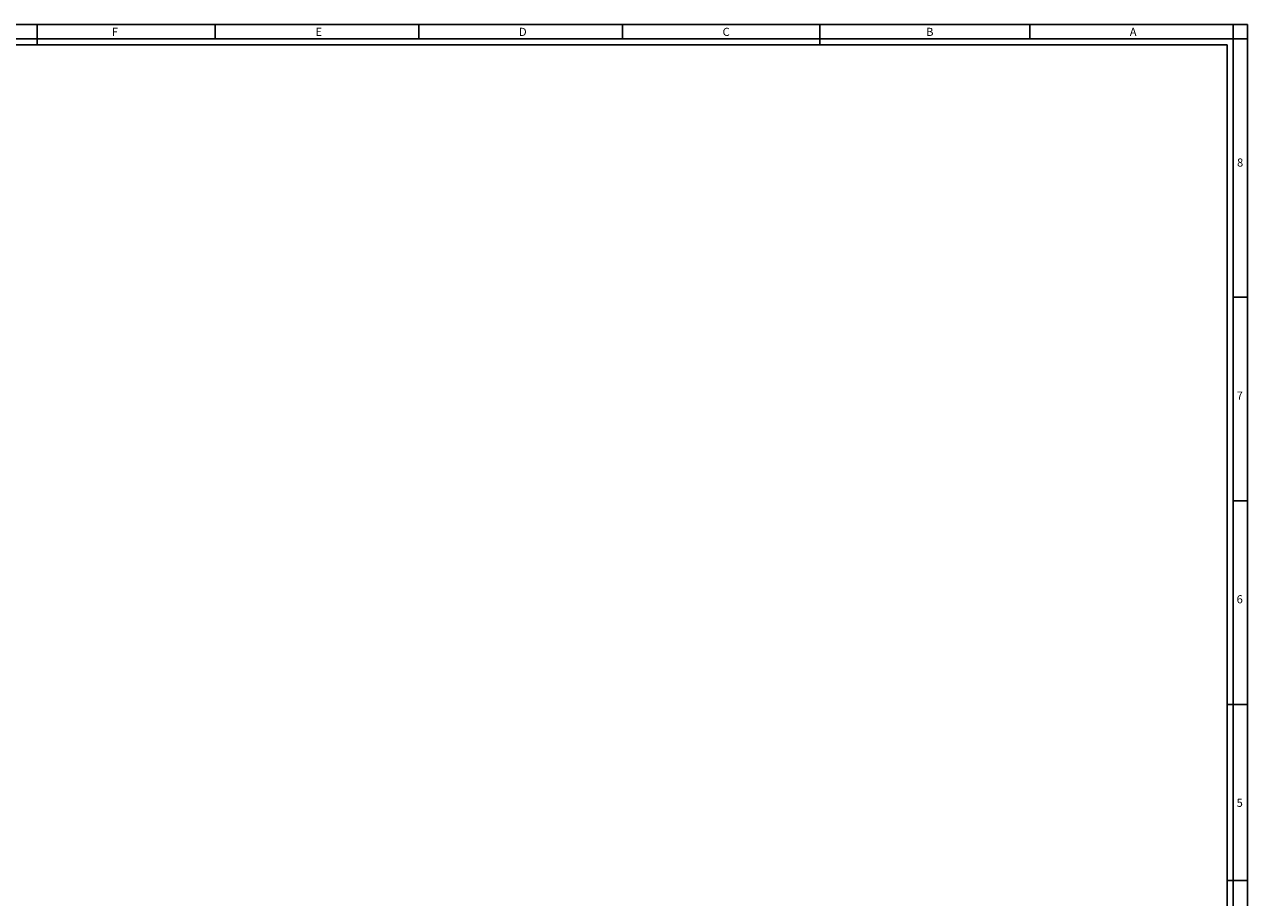
# Paper-space layout 'Foglio 1' of a CAD drawing. Extents: x -3 to 1189, y 0 to 841.
# Drawn here: x 588 to 1189, y 412 to 841 of the extents above; entities that cross this region are included whole.
import ezdxf

# ---------------------------------------------------------------- set-up
doc = ezdxf.new("R2010")
doc.units = 0
doc.header["$LTSCALE"] = 65.395
doc.layers.get('0').update_dxf_attribs({"linetype": 'CONTINUOUS'})
doc.styles.add('TEXTSTYLE_2', font='txt', dxfattribs={"width": 0.9})

psp = doc.layouts.new('Foglio 1')

# ---------------------------------------------------------------- linework, layer by layer
at = {"color": 7, "linetype": 'Continuous'}
for p, q in [((0, 841), (1189, 841)), ((594.5, 841), (594.5, 830.996)), ((682, 841), (682, 834)), ((782, 841), (782, 834)), ((882, 841), (882, 834)), ((979, 831), (979, 841)), ((1082, 841), (1082, 834)), ((1182, 834), (1182, 841)), ((1189, 0), (1189, 841)), ((0, 834), (1189, 834)), ((7, 834), (1182, 834)), ((10, 831), (1179, 831)), ((1179, 10), (1179, 831)), ((1182, 7), (1182, 834)), ((1182, 834), (1189, 834)), ((1182, 707), (1189, 707)), ((1182, 607), (1189, 607)), ((1179, 507), (1189, 507)), ((1189, 420.5), (1179.032, 420.5))]:
    psp.add_line(p, q, dxfattribs=at)

# ---------------------------------------------------------------- texts
at = {"color": 2, "linetype": 'Continuous', "char_height": 4, "attachment_point": 1, "style": 'TEXTSTYLE_2'}
for s, insert, width in [('F', (631.155, 839.359), 4.28571), ('E', (731.155, 839.359), 4.28571), ('D', (831.155, 839.359), 5.42857), ('C', (931.155, 839.359), 5), ('B', (1031.155, 839.359), 4.71429), ('A', (1131.155, 839.359), 5.14286), ('8', (1183.849, 775.173), 4.71429), ('7', (1183.647, 660.627), 4.71429), ('6', (1183.647, 560.627), 4.71429), ('5', (1183.647, 460.627), 4.28571)]:
    psp.add_mtext(s, dxfattribs=dict(at, insert=insert, width=width))

doc.saveas('drawing.dxf')
